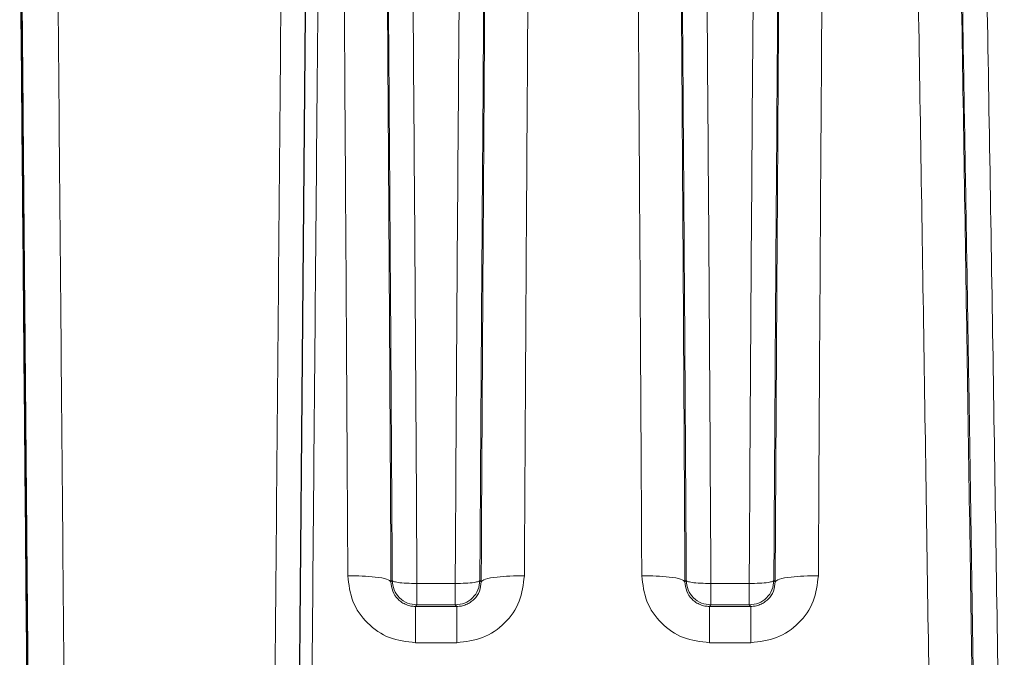
# Model space of a CAD drawing. Units: inches. Extents: x 0.3 to 16.6, y 0.2 to 10.8.
# Drawn here: x 1 to 1.8, y 5.4 to 5.9 of the extents above; entities that cross this region are included whole.
import ezdxf

# ---------------------------------------------------------------- set-up
doc = ezdxf.new("R2010")
doc.units = ezdxf.units.IN
doc.header["$MEASUREMENT"] = 0

msp = doc.modelspace()

# ---------------------------------------------------------------- linework, layer by layer
at = {"color": 9, "linetype": 'Continuous', "lineweight": 18}
for p, q in [((1.31616, 5.43642), (1.31721, 5.43748)), ((1.38711, 5.43748), (1.38816, 5.43642)), ((1.55179, 5.43748), (1.55074, 5.43642)), ((1.62169, 5.43748), (1.62274, 5.43642)), ((1.36743, 5.4351), (1.33689, 5.4351)), ((1.60201, 5.4351), (1.57147, 5.4351)), ((1.33689, 5.41795), (1.33569, 5.41674)), ((1.33569, 5.41674), (1.36863, 5.41674)), ((1.36743, 5.41795), (1.33689, 5.41795)), ((1.36743, 5.41795), (1.36863, 5.41674)), ((1.57147, 5.41795), (1.57027, 5.41674)), ((1.57027, 5.41674), (1.60321, 5.41674)), ((1.60201, 5.41795), (1.57147, 5.41795)), ((1.60201, 5.41795), (1.60321, 5.41674)), ((1.33569, 5.3878), (1.36863, 5.3878)), ((1.57027, 5.3878), (1.60321, 5.3878))]:
    msp.add_line(p, q, dxfattribs=at)
at = {"color": 7, "linetype": 'Continuous', "lineweight": 25}
for points, knots in [([(1.01991, 6.09593), (1.02023, 6.05841), (1.02086, 5.98677), (1.02175, 5.88449), (1.02255, 5.79248), (1.02327, 5.71071), (1.02389, 5.63917), (1.02446, 5.57468), (1.02498, 5.5144), (1.0255, 5.45473), (1.02602, 5.39521), (1.02679, 5.30675), (1.02782, 5.18959), (1.02908, 5.04481), (1.03019, 4.91709), (1.03115, 4.80712), (1.03196, 4.71449), (1.03273, 4.62631), (1.03344, 4.54455), (1.03399, 4.48221), (1.03438, 4.43642), (1.03468, 4.40215), (1.03501, 4.36509), (1.03537, 4.32372), (1.03573, 4.28211), (1.03608, 4.24201), (1.0364, 4.20494), (1.03667, 4.17396), (1.03689, 4.14937), (1.03704, 4.13142), (1.03715, 4.11911), (1.03717, 4.11723), (1.03718, 4.11626)], [0, 0, 0, 0, 0.045111, 0.086132, 0.123075, 0.155939, 0.184726, 0.209438, 0.233891, 0.257683, 0.281772, 0.306158, 0.365313, 0.424829, 0.484315, 0.524876, 0.565428, 0.605911, 0.644964, 0.682018, 0.699797, 0.717367, 0.73814, 0.763079, 0.792182, 0.819622, 0.849952, 0.88317, 0.909975, 0.938372, 0.968366, 1, 1, 1, 1]), ([(1.23287, 4.16213), (1.23298, 4.17458), (1.23319, 4.19949), (1.23363, 4.24913), (1.23413, 4.30669), (1.2347, 4.37212), (1.23533, 4.44411), (1.23601, 4.52182), (1.23675, 4.60709), (1.23756, 4.69971), (1.23843, 4.79932), (1.23932, 4.90199), (1.24024, 5.00685), (1.24141, 5.14117), (1.24284, 5.30536), (1.24454, 5.49923), (1.24624, 5.6942), (1.24794, 5.88982), (1.24909, 6.02053), (1.24966, 6.0859)], [0, 0, 0, 0, 0.0444852, 0.0889913, 0.1335228, 0.1780926, 0.2227177, 0.2673699, 0.3120258, 0.3611497, 0.410332, 0.4595784, 0.5088774, 0.5582364, 0.6464991, 0.7348259, 0.8231813, 0.9115742, 1, 1, 1, 1]), ([(1.03656, 4.12198), (1.03655, 4.12313), (1.03653, 4.12544), (1.03639, 4.1414), (1.03618, 4.16635), (1.03589, 4.19959), (1.03553, 4.24027), (1.03512, 4.28779), (1.03462, 4.34475), (1.03404, 4.41124), (1.03337, 4.48758), (1.03266, 4.56933), (1.03191, 4.65562), (1.03112, 4.74572), (1.03021, 4.84946), (1.02919, 4.96709), (1.02804, 5.09902), (1.02687, 5.2325), (1.0257, 5.36652), (1.02454, 5.49929), (1.02339, 5.63184), (1.02223, 5.7645), (1.02107, 5.89738), (1.0203, 5.98588), (1.01991, 6.02972)], [0, 0, 0, 0, 0.035729, 0.071412, 0.107256, 0.14298, 0.178577, 0.214407, 0.250026, 0.291785, 0.333613, 0.375106, 0.41689, 0.458647, 0.499995, 0.556029, 0.612093, 0.668763, 0.724889, 0.78059, 0.834946, 0.890236, 0.945632, 1, 1, 1, 1])]:
    msp.add_open_spline(points, degree=3, knots=knots, dxfattribs=at)
at = {"color": 9, "linetype": 'Continuous', "lineweight": 18}
for points, knots in [([(1.31241, 6.03879), (1.31243, 6.03532), (1.31263, 6.00756), (1.31298, 5.95587), (1.31348, 5.88184), (1.31397, 5.80715), (1.3145, 5.72327), (1.31505, 5.6327), (1.31563, 5.5343), (1.31598, 5.46915), (1.31616, 5.43642)], [0, 0, 0, 0, 0.017237, 0.13775, 0.256598, 0.38493, 0.508989, 0.673898, 0.836126, 1, 1, 1, 1]), ([(1.39191, 6.0379), (1.39164, 5.99841), (1.39092, 5.89607), (1.38995, 5.74459), (1.38897, 5.5835), (1.38843, 5.48545), (1.38816, 5.43642)], [0, 0, 0, 0, 0.196238, 0.508646, 0.754264, 1, 1, 1, 1]), ([(1.54699, 6.03879), (1.54701, 6.03532), (1.54721, 6.00756), (1.54756, 5.95587), (1.54806, 5.88184), (1.54855, 5.80715), (1.54908, 5.72327), (1.54963, 5.6327), (1.55021, 5.5343), (1.55056, 5.46915), (1.55074, 5.43642)], [0, 0, 0, 0, 0.0172366, 0.1377497, 0.2565982, 0.3849299, 0.5089888, 0.6738982, 0.8361263, 1, 1, 1, 1]), ([(1.62649, 6.0379), (1.62622, 5.99841), (1.6255, 5.89607), (1.62453, 5.74459), (1.62355, 5.5835), (1.62301, 5.48545), (1.62274, 5.43642)], [0, 0, 0, 0, 0.1962379, 0.508646, 0.7542642, 1, 1, 1, 1]), ([(1.06564, 4.14627), (1.06554, 4.15792), (1.06534, 4.18122), (1.06496, 4.22646), (1.06452, 4.27838), (1.06402, 4.33698), (1.06348, 4.40129), (1.06285, 4.47519), (1.06214, 4.55908), (1.06133, 4.65304), (1.0605, 4.75127), (1.05963, 4.85272), (1.05861, 4.9712), (1.05744, 5.10687), (1.05612, 5.25917), (1.05479, 5.41228), (1.05346, 5.56607), (1.05212, 5.72034), (1.05078, 5.87491), (1.04988, 5.97812), (1.04943, 6.02972)], [0, 0, 0, 0, 0.041935, 0.083853, 0.125754, 0.167632, 0.209502, 0.251359, 0.301543, 0.351683, 0.401793, 0.451868, 0.501877, 0.573201, 0.64441, 0.715562, 0.786702, 0.857823, 0.92892, 1, 1, 1, 1]), ([(1.22949, 6.02972), (1.22904, 5.97803), (1.22814, 5.87466), (1.22679, 5.71986), (1.22545, 5.56537), (1.22411, 5.41138), (1.22278, 5.25809), (1.22145, 5.10566), (1.22028, 4.96994), (1.21926, 4.85147), (1.21838, 4.75009), (1.21754, 4.65198), (1.21673, 4.55816), (1.21601, 4.47442), (1.21538, 4.40066), (1.21483, 4.3365), (1.21433, 4.27804), (1.21389, 4.22626), (1.2135, 4.18114), (1.2133, 4.15789), (1.2132, 4.14627)], [0, 0, 0, 0, 0.071195, 0.142401, 0.213624, 0.284858, 0.3561, 0.42738, 0.498738, 0.548746, 0.598801, 0.648873, 0.698963, 0.749088, 0.790891, 0.832703, 0.874507, 0.916325, 0.958157, 1, 1, 1, 1]), ([(1.259, 6.02972), (1.25856, 5.97955), (1.25769, 5.87921), (1.25637, 5.72897), (1.25506, 5.57907), (1.25376, 5.42968), (1.25246, 5.28102), (1.25117, 5.1333), (1.25001, 5.00186), (1.24901, 4.88726), (1.24815, 4.78932), (1.24732, 4.69465), (1.24652, 4.60432), (1.24581, 4.52391), (1.24519, 4.45335), (1.24465, 4.39229), (1.24417, 4.33711), (1.24374, 4.28888), (1.24338, 4.24759), (1.2432, 4.2272), (1.24311, 4.21701)], [0, 0, 0, 0, 0.071548, 0.143094, 0.214635, 0.286163, 0.357686, 0.429188, 0.500656, 0.550656, 0.600629, 0.650575, 0.700516, 0.750441, 0.792064, 0.833691, 0.875309, 0.916887, 0.958447, 1, 1, 1, 1]), ([(1.27804, 6.02972), (1.27871, 5.93131), (1.27971, 5.78372), (1.28091, 5.58764), (1.28145, 5.49005), (1.28171, 5.44126)], [0, 0, 0, 0, 0.500156, 0.75012, 1, 1, 1, 1]), ([(1.42261, 5.44126), (1.42287, 5.49005), (1.42341, 5.58764), (1.42461, 5.78372), (1.42561, 5.93131), (1.42628, 6.02972)], [0, 0, 0, 0, 0.2498796, 0.4998444, 1, 1, 1, 1]), ([(1.51262, 6.02972), (1.51329, 5.93131), (1.51429, 5.78372), (1.51549, 5.58764), (1.51603, 5.49005), (1.51629, 5.44126)], [0, 0, 0, 0, 0.500156, 0.75012, 1, 1, 1, 1]), ([(1.65719, 5.44126), (1.65745, 5.49005), (1.65799, 5.58764), (1.65919, 5.78372), (1.66019, 5.93131), (1.66086, 6.02972)], [0, 0, 0, 0, 0.2498796, 0.4998444, 1, 1, 1, 1]), ([(1.73488, 6.02972), (1.73571, 5.97933), (1.73736, 5.87857), (1.73978, 5.72772), (1.74213, 5.57725), (1.7444, 5.42733), (1.74658, 5.2782), (1.74865, 5.13013), (1.75038, 4.99853), (1.75175, 4.88397), (1.75279, 4.78622), (1.75365, 4.69185), (1.75429, 4.60188), (1.75467, 4.52186), (1.75483, 4.45169), (1.75478, 4.39102), (1.75454, 4.33623), (1.75408, 4.28836), (1.75343, 4.24739), (1.75281, 4.22713), (1.75249, 4.21701)], [0, 0, 0, 0, 0.071863, 0.143704, 0.215519, 0.287307, 0.359079, 0.430781, 0.502346, 0.552346, 0.602268, 0.652114, 0.701922, 0.751694, 0.793165, 0.834617, 0.876035, 0.917392, 0.95871, 1, 1, 1, 1]), ([(1.7693, 6.02972), (1.77009, 5.98152), (1.7717, 5.8831), (1.77407, 5.73418), (1.77639, 5.5851), (1.77835, 5.45499), (1.77998, 5.34423), (1.7813, 5.25134), (1.7826, 5.15845), (1.78382, 5.06723), (1.78502, 4.97238), (1.78616, 4.87498), (1.78721, 4.77539), (1.78806, 4.67911), (1.7887, 4.58731), (1.78909, 4.50531), (1.78926, 4.43343), (1.78923, 4.37099), (1.78901, 4.31457), (1.78859, 4.26471), (1.78797, 4.22181), (1.78737, 4.20017), (1.78708, 4.18938)], [0, 0, 0, 0, 0.067805, 0.138486, 0.209866, 0.278354, 0.322814, 0.367362, 0.410895, 0.455915, 0.498824, 0.54897, 0.599608, 0.649283, 0.699408, 0.74964, 0.791392, 0.83299, 0.874828, 0.916419, 0.958319, 1, 1, 1, 1]), ([(1.31721, 5.43748), (1.31694, 5.48321), (1.3164, 5.57507), (1.31555, 5.7035), (1.31471, 5.8224), (1.31415, 5.89498), (1.31388, 5.93131)], [0, 0, 0, 0, 0.278964, 0.560346, 0.779918, 1, 1, 1, 1]), ([(1.33356, 5.93129), (1.33398, 5.87601), (1.33481, 5.76545), (1.33592, 5.59987), (1.33657, 5.49002), (1.33689, 5.4351)], [0, 0, 0, 0, 0.333311, 0.666648, 1, 1, 1, 1]), ([(1.37076, 5.93129), (1.37035, 5.87601), (1.36951, 5.76545), (1.3684, 5.59987), (1.36775, 5.49002), (1.36743, 5.4351)], [0, 0, 0, 0, 0.333311, 0.666648, 1, 1, 1, 1]), ([(1.39044, 5.93131), (1.39009, 5.88493), (1.38939, 5.79254), (1.3885, 5.66395), (1.38774, 5.54567), (1.38732, 5.47351), (1.38711, 5.43748)], [0, 0, 0, 0, 0.280932, 0.559708, 0.780154, 1, 1, 1, 1]), ([(1.55179, 5.43748), (1.55152, 5.48321), (1.55098, 5.57507), (1.55013, 5.7035), (1.54929, 5.8224), (1.54874, 5.89498), (1.54846, 5.93131)], [0, 0, 0, 0, 0.278964, 0.560346, 0.779918, 1, 1, 1, 1]), ([(1.56814, 5.93129), (1.56856, 5.87601), (1.56939, 5.76545), (1.5705, 5.59987), (1.57115, 5.49002), (1.57147, 5.4351)], [0, 0, 0, 0, 0.333311, 0.666648, 1, 1, 1, 1]), ([(1.60534, 5.93129), (1.60493, 5.87601), (1.60409, 5.76545), (1.60298, 5.59987), (1.60233, 5.49002), (1.60201, 5.4351)], [0, 0, 0, 0, 0.333311, 0.666648, 1, 1, 1, 1]), ([(1.62502, 5.93131), (1.62467, 5.88493), (1.62397, 5.79254), (1.62308, 5.66395), (1.62232, 5.54567), (1.6219, 5.47351), (1.62169, 5.43748)], [0, 0, 0, 0, 0.280932, 0.559708, 0.780154, 1, 1, 1, 1]), ([(1.78588, 4.99743), (1.78507, 5.05797), (1.78345, 5.17988), (1.78076, 5.36625), (1.77789, 5.55402), (1.77486, 5.74265), (1.77272, 5.86811), (1.77164, 5.93112)], [0, 0, 0, 0, 0.197894, 0.398507, 0.600941, 0.799565, 1, 1, 1, 1]), ([(1.80555, 4.99292), (1.80488, 5.04414), (1.80353, 5.14657), (1.80133, 5.30205), (1.79901, 5.45846), (1.79656, 5.61565), (1.79401, 5.77333), (1.79222, 5.87864), (1.79132, 5.93129)], [0, 0, 0, 0, 0.166692, 0.333377, 0.500047, 0.666709, 0.833362, 1, 1, 1, 1]), ([(1.31616, 5.43642), (1.31543, 5.43715), (1.31398, 5.43863), (1.30475, 5.44022), (1.29349, 5.44114), (1.28564, 5.44122), (1.28171, 5.44126)], [0, 0, 0, 0, 0.279669, 0.559225, 0.779684, 1, 1, 1, 1]), ([(1.28171, 5.44126), (1.28255, 5.43429), (1.28421, 5.42033), (1.29661, 5.40265), (1.31444, 5.39022), (1.32862, 5.38861), (1.33569, 5.3878)], [0, 0, 0, 0, 0.249211, 0.499203, 0.749979, 1, 1, 1, 1]), ([(1.33689, 5.4351), (1.33403, 5.43513), (1.32832, 5.43519), (1.3219, 5.43582), (1.318, 5.43662), (1.31747, 5.43719), (1.31721, 5.43748)], [0, 0, 0, 0, 0.2796656, 0.5592209, 0.7796811, 1, 1, 1, 1]), ([(1.36743, 5.4351), (1.37029, 5.43513), (1.376, 5.43519), (1.38242, 5.43582), (1.38632, 5.43662), (1.38685, 5.43719), (1.38711, 5.43748)], [0, 0, 0, 0, 0.279665, 0.559221, 0.779681, 1, 1, 1, 1]), ([(1.36863, 5.3878), (1.37571, 5.38861), (1.38988, 5.39023), (1.40771, 5.40266), (1.42011, 5.42033), (1.42178, 5.43429), (1.42261, 5.44126)], [0, 0, 0, 0, 0.250025, 0.500806, 0.750792, 1, 1, 1, 1]), ([(1.38816, 5.43642), (1.38889, 5.43715), (1.39034, 5.43863), (1.39957, 5.44022), (1.41083, 5.44114), (1.41868, 5.44122), (1.42261, 5.44126)], [0, 0, 0, 0, 0.279667, 0.559223, 0.779682, 1, 1, 1, 1]), ([(1.55074, 5.43642), (1.55001, 5.43715), (1.54856, 5.43863), (1.53933, 5.44022), (1.52807, 5.44114), (1.52022, 5.44122), (1.51629, 5.44126)], [0, 0, 0, 0, 0.279669, 0.559225, 0.779684, 1, 1, 1, 1]), ([(1.51629, 5.44126), (1.51713, 5.43429), (1.51879, 5.42033), (1.53119, 5.40265), (1.54902, 5.39022), (1.5632, 5.38861), (1.57027, 5.3878)], [0, 0, 0, 0, 0.249211, 0.499203, 0.749979, 1, 1, 1, 1]), ([(1.57147, 5.4351), (1.56861, 5.43513), (1.5629, 5.43519), (1.55648, 5.43582), (1.55258, 5.43662), (1.55205, 5.43719), (1.55179, 5.43748)], [0, 0, 0, 0, 0.279666, 0.559221, 0.779681, 1, 1, 1, 1]), ([(1.60201, 5.4351), (1.60487, 5.43513), (1.61058, 5.43519), (1.61701, 5.43582), (1.6209, 5.43662), (1.62143, 5.43719), (1.62169, 5.43748)], [0, 0, 0, 0, 0.2796654, 0.5592207, 0.7796809, 1, 1, 1, 1]), ([(1.60321, 5.3878), (1.61029, 5.38861), (1.62446, 5.39023), (1.64229, 5.40266), (1.65469, 5.42033), (1.65636, 5.43429), (1.65719, 5.44126)], [0, 0, 0, 0, 0.250025, 0.500806, 0.750792, 1, 1, 1, 1]), ([(1.62274, 5.43642), (1.62347, 5.43715), (1.62492, 5.43863), (1.63415, 5.44022), (1.64541, 5.44114), (1.65326, 5.44122), (1.65719, 5.44126)], [0, 0, 0, 0, 0.279667, 0.559223, 0.779682, 1, 1, 1, 1]), ([(1.33569, 5.41674), (1.33446, 5.41681), (1.33194, 5.41695), (1.32827, 5.41808), (1.32478, 5.41991), (1.32074, 5.42328), (1.31699, 5.42882), (1.31644, 5.43387), (1.31616, 5.43642)], [0, 0, 0, 0, 0.1153079, 0.2343145, 0.3579812, 0.4871651, 0.7407627, 1, 1, 1, 1]), ([(1.38816, 5.43642), (1.38788, 5.43387), (1.38733, 5.42882), (1.38358, 5.42327), (1.37953, 5.41991), (1.37605, 5.41808), (1.37237, 5.41695), (1.36986, 5.41681), (1.36863, 5.41674)], [0, 0, 0, 0, 0.259247, 0.512815, 0.642192, 0.765929, 0.884879, 1, 1, 1, 1]), ([(1.57027, 5.41674), (1.56904, 5.41681), (1.56652, 5.41695), (1.56285, 5.41808), (1.55936, 5.41991), (1.55532, 5.42328), (1.55157, 5.42882), (1.55102, 5.43387), (1.55074, 5.43642)], [0, 0, 0, 0, 0.115308, 0.234315, 0.357981, 0.487165, 0.740763, 1, 1, 1, 1]), ([(1.62274, 5.43642), (1.62246, 5.43387), (1.62191, 5.42882), (1.61816, 5.42327), (1.61411, 5.41991), (1.61063, 5.41808), (1.60695, 5.41695), (1.60444, 5.41681), (1.60321, 5.41674)], [0, 0, 0, 0, 0.259247, 0.512815, 0.642192, 0.765929, 0.884879, 1, 1, 1, 1])]:
    msp.add_open_spline(points, degree=3, knots=knots, dxfattribs=at)
for points in [[(1.33689, 5.41795), (1.33432, 5.41824), (1.32919, 5.41883), (1.32271, 5.42334), (1.31815, 5.42979), (1.31752, 5.43491), (1.31721, 5.43748)], [(1.38711, 5.43748), (1.3868, 5.43491), (1.38617, 5.42979), (1.38161, 5.42334), (1.37513, 5.41883), (1.37, 5.41824), (1.36743, 5.41795)], [(1.57147, 5.41795), (1.5689, 5.41824), (1.56377, 5.41883), (1.55729, 5.42334), (1.55273, 5.42979), (1.5521, 5.43491), (1.55179, 5.43748)], [(1.62169, 5.43748), (1.62138, 5.43491), (1.62075, 5.42979), (1.61619, 5.42334), (1.60971, 5.41883), (1.60458, 5.41824), (1.60201, 5.41795)], [(1.33689, 5.4351), (1.33689, 5.43281), (1.33689, 5.42823), (1.33689, 5.42268), (1.33689, 5.4188), (1.33689, 5.41823), (1.33689, 5.41795)], [(1.36743, 5.41795), (1.36743, 5.41823), (1.36743, 5.4188), (1.36743, 5.42268), (1.36743, 5.42823), (1.36743, 5.43281), (1.36743, 5.4351)], [(1.57147, 5.4351), (1.57147, 5.43281), (1.57147, 5.42823), (1.57147, 5.42268), (1.57147, 5.4188), (1.57147, 5.41823), (1.57147, 5.41795)], [(1.60201, 5.41795), (1.60201, 5.41823), (1.60201, 5.4188), (1.60201, 5.42268), (1.60201, 5.42823), (1.60201, 5.43281), (1.60201, 5.4351)], [(1.33569, 5.3878), (1.33569, 5.39169), (1.33569, 5.39946), (1.33569, 5.40881), (1.33569, 5.41532), (1.33569, 5.41627), (1.33569, 5.41674)], [(1.36863, 5.41674), (1.36863, 5.41627), (1.36863, 5.41532), (1.36863, 5.40881), (1.36863, 5.39946), (1.36863, 5.39169), (1.36863, 5.3878)], [(1.57027, 5.3878), (1.57027, 5.39169), (1.57027, 5.39946), (1.57027, 5.40881), (1.57027, 5.41532), (1.57027, 5.41627), (1.57027, 5.41674)], [(1.60321, 5.41674), (1.60321, 5.41627), (1.60321, 5.41532), (1.60321, 5.40881), (1.60321, 5.39946), (1.60321, 5.39169), (1.60321, 5.3878)]]:
    msp.add_open_spline(points, degree=3, dxfattribs=at)

doc.saveas('drawing.dxf')
